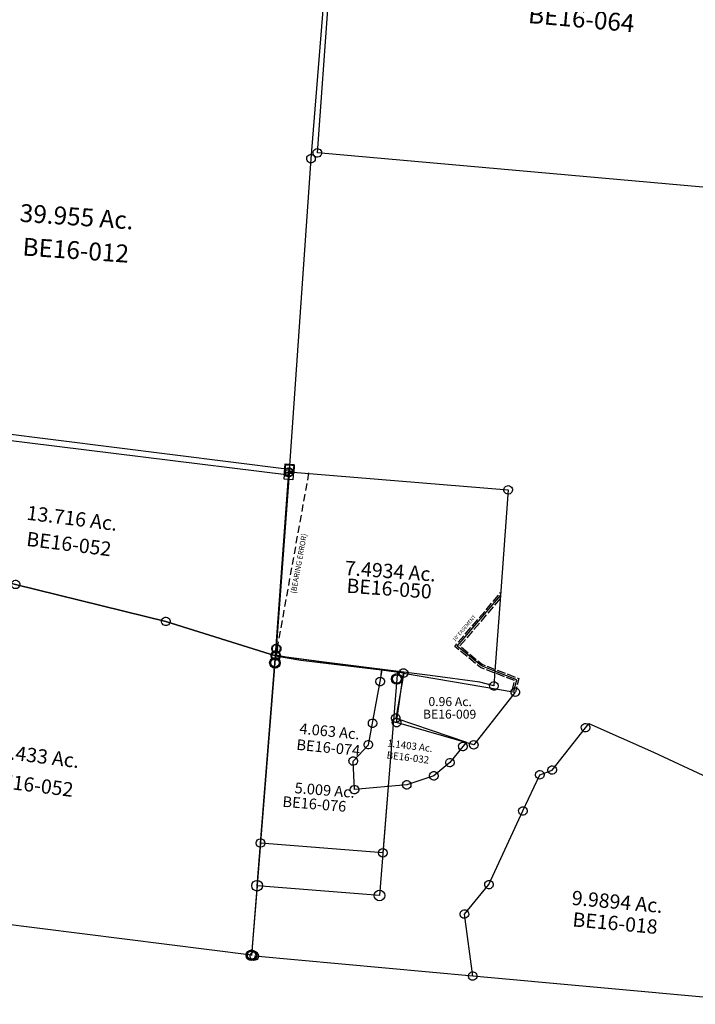
# Model space of a CAD drawing. Units: feet. Extents: x 1930560 to 1966308, y 493841 to 536828.
# Drawn here: x 1944017 to 1945907, y 515992 to 518748 of the extents above; entities that cross this region are included whole.
import ezdxf
from ezdxf.enums import TextEntityAlignment as Align

# ---------------------------------------------------------------- set-up
doc = ezdxf.new("R2010")
doc.units = ezdxf.units.FT
doc.header["$MEASUREMENT"] = 0
doc.linetypes.add('ACAD_ISO02W100', pattern=[15, 12, -3])
doc.linetypes.add('DASHED', pattern=[0.75, 0.5, -0.25])
doc.layers.add('SEC NUMBER', color=3, linetype='CONTINUOUS', plot=False)
doc.layers.add('SURVEY', color=2, linetype='CONTINUOUS')
doc.styles.get("Standard").update_dxf_attribs({"font": 'romans.shx', "height": 40})

# ---------------------------------------------------------------- blocks, each defined once
blk = doc.blocks.new('BENTONBEA$C33E547F4')
at = {"layer": 'SURVEY', "color": 2}
for p, q in [((-12, 0), (-11.5, 3.1)), ((-11.5, 3.1), (-10.3, 6)), ((-10.3, 6), (-8.4, 8.4)), ((-8.4, 8.4), (-6, 10.3)), ((-6, 10.3), (-3.1, 11.5)), ((-3.1, 11.5), (0, 12)), ((0, 12), (3.1, 11.5)), ((19.9, -491.4), (0, 0)), ((3.1, 11.5), (6, 10.3)), ((6, 10.3), (8.4, 8.4)), ((8.4, 8.4), (10.3, 6)), ((10.3, 6), (11.5, 3.1)), ((11.5, 3.1), (12, 0)), ((1328.8, 12), (1352.8, 12)), ((1328.8, -12), (1328.8, 12)), ((1332.9, -1.6), (1335.3, 0.4)), ((1335.3, 0.4), (1338.2, 1.6)), ((1338.2, 1.6), (1341.3, 2)), ((1341.3, 2), (1344.5, 1.6)), ((1344.5, 1.6), (1347.3, 0.4)), ((1347.3, 0.4), (1349.7, -1.6)), ((1352.8, 12), (1352.8, -12)), ((-11.5, -3.1), (-12, 0)), ((-10.3, -6), (-11.5, -3.1)), ((-8.4, -8.4), (-10.3, -6)), ((-6, -10.3), (-8.4, -8.4)), ((-3.1, -11.5), (-6, -10.3)), ((0, -12), (-3.1, -11.5)), ((0, 0), (1340.8, 0)), ((3.1, -11.5), (0, -12)), ((6, -10.3), (3.1, -11.5)), ((8.4, -8.4), (6, -10.3)), ((10.3, -6), (8.4, -8.4)), ((11.5, -3.1), (10.3, -6)), ((12, 0), (11.5, -3.1)), ((1352.8, -12), (1328.8, -12)), ((1329.3, -10), (1329.8, -6.8)), ((1329.8, -13.1), (1329.3, -10)), ((1329.8, -6.8), (1331, -4)), ((1331, -16), (1329.8, -13.1)), ((1331, -4), (1332.9, -1.6)), ((1332.9, -18.4), (1331, -16)), ((1335.3, -20.3), (1332.9, -18.4)), ((1338.2, -21.5), (1335.3, -20.3)), ((1341.3, -22), (1338.2, -21.5)), ((1340.8, 0), (1341.3, -10)), ((1341.3, -10), (1367.2, -503.2)), ((1344.5, -21.5), (1341.3, -22)), ((1347.3, -20.3), (1344.5, -21.5)), ((1349.7, -18.4), (1347.3, -20.3)), ((1349.7, -1.6), (1351.7, -4)), ((1351.7, -16), (1349.7, -18.4)), ((1351.7, -4), (1352.9, -6.8)), ((1352.9, -13.1), (1351.7, -16)), ((1352.9, -6.8), (1353.3, -10)), ((1353.3, -10), (1352.9, -13.1)), ((335.8, -387.6), (336.3, -384.5)), ((336.3, -384.5), (337.5, -381.6)), ((337.5, -381.6), (339.4, -379.2)), ((339.4, -379.2), (341.8, -377.3)), ((341.8, -377.3), (344.7, -376.1)), ((344.7, -376.1), (347.8, -375.6)), ((347.8, -375.6), (351, -376.1)), ((351, -376.1), (353.8, -377.3)), ((353.8, -377.3), (356.2, -379.2)), ((356.2, -379.2), (358.2, -381.6)), ((358.2, -381.6), (359.4, -384.5)), ((359.4, -384.5), (359.8, -387.6)), ((94.4, -465.1), (256.5, -400)), ((256.5, -400), (94.4, -465.1)), ((244.5, -400), (245, -396.8)), ((245, -403.1), (244.5, -400)), ((245, -396.8), (246.2, -394)), ((246.2, -406), (245, -403.1)), ((246.2, -394), (248.1, -391.6)), ((248.1, -408.4), (246.2, -406)), ((248.1, -391.6), (250.5, -389.6)), ((250.5, -410.3), (248.1, -408.4)), ((250.5, -389.6), (253.4, -388.4)), ((253.4, -411.5), (250.5, -410.3)), ((253.4, -388.4), (256.5, -388)), ((256.5, -412), (253.4, -411.5)), ((256.5, -400), (347.8, -387.6)), ((347.8, -387.6), (256.5, -400)), ((256.5, -388), (259.6, -388.4)), ((259.6, -411.5), (256.5, -412)), ((259.6, -388.4), (262.5, -389.6)), ((262.5, -410.3), (259.6, -411.5)), ((262.5, -389.6), (264.9, -391.6)), ((264.9, -408.4), (262.5, -410.3)), ((264.9, -391.6), (266.8, -394)), ((266.8, -406), (264.9, -408.4)), ((266.8, -394), (268, -396.8)), ((268, -403.1), (266.8, -406)), ((268, -396.8), (268.5, -400)), ((268.5, -400), (268, -403.1)), ((336.3, -390.8), (335.8, -387.6)), ((337.5, -393.6), (336.3, -390.8)), ((339.4, -396), (337.5, -393.6)), ((341.8, -398), (339.4, -396)), ((344.7, -399.2), (341.8, -398)), ((347.8, -399.6), (344.7, -399.2)), ((347.8, -387.6), (621.8, -415.9)), ((621.8, -415.9), (347.8, -387.6)), ((351, -399.2), (347.8, -399.6)), ((353.8, -398), (351, -399.2)), ((356.2, -396), (353.8, -398)), ((358.2, -393.6), (356.2, -396)), ((359.4, -390.8), (358.2, -393.6)), ((359.8, -387.6), (359.4, -390.8)), ((609.8, -415.9), (610.3, -412.8)), ((610.3, -412.8), (611.5, -409.9)), ((611.5, -409.9), (613.4, -407.5)), ((613.4, -407.5), (615.8, -405.6)), ((615.8, -405.6), (618.7, -404.4)), ((618.7, -404.4), (621.8, -403.9)), ((621.8, -403.9), (624.9, -404.4)), ((624.9, -404.4), (627.8, -405.6)), ((627.8, -405.6), (630.2, -407.5)), ((630.2, -407.5), (632.1, -409.9)), ((632.1, -409.9), (633.3, -412.8)), ((633.3, -412.8), (633.8, -415.9)), ((610.3, -419.1), (609.8, -415.9)), ((611.5, -421.9), (610.3, -419.1)), ((613.4, -424.3), (611.5, -421.9)), ((615.8, -426.3), (613.4, -424.3)), ((618.7, -427.5), (615.8, -426.3)), ((621.8, -427.9), (618.7, -427.5)), ((621.8, -415.9), (1051.6, -466.2)), ((1051.6, -466.2), (621.8, -415.9)), ((624.9, -427.5), (621.8, -427.9)), ((627.8, -426.3), (624.9, -427.5)), ((630.2, -424.3), (627.8, -426.3)), ((632.1, -421.9), (630.2, -424.3)), ((633.3, -419.1), (632.1, -421.9)), ((633.8, -415.9), (633.3, -419.1)), ((39.3, -516.7), (94.4, -465.1)), ((94.4, -465.1), (39.3, -516.7)), ((82.4, -465.1), (82.9, -462)), ((82.9, -468.3), (82.4, -465.1)), ((82.9, -462), (84.1, -459.1)), ((84.1, -471.1), (82.9, -468.3)), ((84.1, -459.1), (86, -456.7)), ((86, -456.7), (88.4, -454.8)), ((88.4, -454.8), (91.3, -453.6)), ((91.3, -453.6), (94.4, -453.1)), ((94.4, -453.1), (97.5, -453.6)), ((97.5, -453.6), (100.4, -454.8)), ((100.4, -454.8), (102.8, -456.7)), ((102.8, -456.7), (104.7, -459.1)), ((104.7, -459.1), (105.9, -462)), ((105.9, -468.3), (104.7, -471.1)), ((105.9, -462), (106.4, -465.1)), ((106.4, -465.1), (105.9, -468.3)), ((1039.6, -466.2), (1040.1, -463.1)), ((1040.1, -469.3), (1039.6, -466.2)), ((1040.1, -463.1), (1041.3, -460.2)), ((1041.3, -460.2), (1043.2, -457.8)), ((1043.2, -457.8), (1045.6, -455.9)), ((1045.6, -455.9), (1048.5, -454.7)), ((1048.5, -454.7), (1051.6, -454.2)), ((1051.6, -454.2), (1054.8, -454.7)), ((1051.6, -466.2), (1368.3, -523.2)), ((1368.3, -523.2), (1051.6, -466.2)), ((1054.8, -454.7), (1057.6, -455.9)), ((1057.6, -455.9), (1060, -457.8)), ((1060, -457.8), (1062, -460.2)), ((1062, -460.2), (1063.2, -463.1)), ((1063.2, -463.1), (1063.6, -466.2)), ((1063.6, -466.2), (1063.2, -469.3)), ((7.9, -491.4), (8.4, -488.3)), ((8.4, -494.6), (7.9, -491.4)), ((8.4, -488.3), (9.6, -485.4)), ((9.6, -497.4), (8.4, -494.6)), ((9.6, -485.4), (11.5, -483)), ((11.5, -483), (13.9, -481.1)), ((13.9, -481.1), (16.8, -479.9)), ((16.8, -479.9), (19.9, -479.4)), ((19.9, -479.4), (23, -479.9)), ((22.4, -551.4), (19.9, -491.4)), ((23, -479.9), (25.9, -481.1)), ((25.9, -481.1), (28.3, -483)), ((28.3, -483), (30.2, -485.4)), ((30.2, -485.4), (31.4, -488.3)), ((31.4, -494.6), (30.2, -497.4)), ((31.4, -488.3), (31.9, -491.4)), ((31.9, -491.4), (31.4, -494.6)), ((86, -473.5), (84.1, -471.1)), ((88.4, -475.5), (86, -473.5)), ((91.3, -476.7), (88.4, -475.5)), ((94.4, -477.1), (91.3, -476.7)), ((97.5, -476.7), (94.4, -477.1)), ((100.4, -475.5), (97.5, -476.7)), ((102.8, -473.5), (100.4, -475.5)), ((104.7, -471.1), (102.8, -473.5)), ((1041.3, -472.2), (1040.1, -469.3)), ((1043.2, -474.6), (1041.3, -472.2)), ((1045.6, -476.5), (1043.2, -474.6)), ((1048.5, -477.7), (1045.6, -476.5)), ((1051.6, -478.2), (1048.5, -477.7)), ((1054.8, -477.7), (1051.6, -478.2)), ((1057.6, -476.5), (1054.8, -477.7)), ((1060, -474.6), (1057.6, -476.5)), ((1062, -472.2), (1060, -474.6)), ((1063.2, -469.3), (1062, -472.2)), ((1356.9, -497.2), (1358.8, -494.8)), ((1358.8, -494.8), (1361.2, -492.9)), ((1361.2, -492.9), (1364.1, -491.7)), ((1364.1, -491.7), (1367.2, -491.2)), ((1367.2, -491.2), (1370.3, -491.7)), ((1370.3, -491.7), (1373.2, -492.9)), ((1373.2, -492.9), (1375.6, -494.8)), ((1375.6, -494.8), (1377.5, -497.2)), ((11.5, -499.8), (9.6, -497.4)), ((13.9, -501.8), (11.5, -499.8)), ((16.8, -503), (13.9, -501.8)), ((19.9, -503.4), (16.8, -503)), ((23, -503), (19.9, -503.4)), ((22.4, -551.4), (39.3, -516.7)), ((39.3, -516.7), (22.4, -551.4)), ((25.9, -501.8), (23, -503)), ((28.3, -499.8), (25.9, -501.8)), ((27.3, -516.7), (27.8, -513.6)), ((27.8, -519.8), (27.3, -516.7)), ((27.8, -513.6), (29, -510.7)), ((29, -522.7), (27.8, -519.8)), ((30.2, -497.4), (28.3, -499.8)), ((29, -510.7), (30.9, -508.3)), ((30.9, -525.1), (29, -522.7)), ((30.9, -508.3), (33.3, -506.4)), ((33.3, -506.4), (36.2, -505.2)), ((36.2, -505.2), (39.3, -504.7)), ((39.3, -504.7), (42.4, -505.2)), ((42.4, -505.2), (45.3, -506.4)), ((45.3, -506.4), (47.7, -508.3)), ((47.7, -508.3), (49.6, -510.7)), ((49.6, -522.7), (47.7, -525.1)), ((49.6, -510.7), (50.8, -513.6)), ((50.8, -519.8), (49.6, -522.7)), ((50.8, -513.6), (51.3, -516.7)), ((51.3, -516.7), (50.8, -519.8)), ((1355.2, -503.2), (1355.7, -500.1)), ((1355.7, -506.4), (1355.2, -503.2)), ((1355.7, -500.1), (1356.9, -497.2)), ((1356.9, -509.2), (1355.7, -506.4)), ((1356.3, -523.2), (1356.8, -520.1)), ((1356.8, -526.3), (1356.3, -523.2)), ((1356.8, -520.1), (1358, -517.2)), ((1358.8, -511.6), (1356.9, -509.2)), ((1358, -517.2), (1359.9, -514.8)), ((1361.2, -513.6), (1358.8, -511.6)), ((1359.9, -514.8), (1362.3, -512.9)), ((1364.1, -514.8), (1361.2, -513.6)), ((1362.3, -512.9), (1365.2, -511.7)), ((1367.2, -515.2), (1364.1, -514.8)), ((1365.2, -511.7), (1368.3, -511.2)), ((1367.2, -503.2), (1368.3, -523.2)), ((1370.3, -514.8), (1367.2, -515.2)), ((1368.3, -511.2), (1371.4, -511.7)), ((1368.3, -523.2), (1369.2, -543.2)), ((1373.2, -513.6), (1370.3, -514.8)), ((1371.4, -511.7), (1374.3, -512.9)), ((1375.6, -511.6), (1373.2, -513.6)), ((1374.3, -512.9), (1376.7, -514.8)), ((1377.5, -509.2), (1375.6, -511.6)), ((1376.7, -514.8), (1378.6, -517.2)), ((1377.5, -497.2), (1378.7, -500.1)), ((1378.7, -506.4), (1377.5, -509.2)), ((1378.6, -517.2), (1379.8, -520.1)), ((1378.7, -500.1), (1379.2, -503.2)), ((1379.2, -503.2), (1378.7, -506.4)), ((1379.8, -520.1), (1380.3, -523.2)), ((1380.3, -523.2), (1379.8, -526.3)), ((10.4, -551.4), (10.8, -548.3)), ((10.8, -548.3), (12, -545.4)), ((12, -545.4), (14, -543)), ((14, -543), (16.4, -541.1)), ((16.4, -541.1), (19.2, -539.9)), ((19.2, -539.9), (22.4, -539.4)), ((22.4, -539.4), (25.5, -539.9)), ((25.5, -539.9), (28.4, -541.1)), ((28.4, -541.1), (30.8, -543)), ((30.8, -543), (32.7, -545.4)), ((33.3, -527), (30.9, -525.1)), ((32.7, -545.4), (33.9, -548.3)), ((36.2, -528.2), (33.3, -527)), ((33.9, -548.3), (34.4, -551.4)), ((39.3, -528.7), (36.2, -528.2)), ((42.4, -528.2), (39.3, -528.7)), ((45.3, -527), (42.4, -528.2)), ((47.7, -525.1), (45.3, -527)), ((1358, -529.2), (1356.8, -526.3)), ((1357.2, -543.2), (1357.7, -540.1)), ((1357.7, -546.3), (1357.2, -543.2)), ((1357.7, -540.1), (1358.9, -537.2)), ((1358.9, -549.2), (1357.7, -546.3)), ((1359.9, -531.6), (1358, -529.2)), ((1358.9, -537.2), (1360.8, -534.8)), ((1360.8, -551.6), (1358.9, -549.2)), ((1362.3, -533.5), (1359.9, -531.6)), ((1360.8, -534.8), (1363.2, -532.9)), ((1365.2, -534.7), (1362.3, -533.5)), ((1363.2, -532.9), (1366.1, -531.7)), ((1368.3, -535.2), (1365.2, -534.7)), ((1366.1, -531.7), (1369.2, -531.2)), ((1371.4, -534.7), (1368.3, -535.2)), ((1369.2, -531.2), (1372.3, -531.7)), ((1369.2, -543.2), (1406.4, -1362.9)), ((1374.3, -533.5), (1371.4, -534.7)), ((1372.3, -531.7), (1375.2, -532.9)), ((1376.7, -531.6), (1374.3, -533.5)), ((1375.2, -532.9), (1377.6, -534.8)), ((1378.6, -529.2), (1376.7, -531.6)), ((1377.6, -534.8), (1379.5, -537.2)), ((1379.5, -549.2), (1377.6, -551.6)), ((1379.8, -526.3), (1378.6, -529.2)), ((1379.5, -537.2), (1380.7, -540.1)), ((1380.7, -546.3), (1379.5, -549.2)), ((1380.7, -540.1), (1381.2, -543.2)), ((1381.2, -543.2), (1380.7, -546.3)), ((10.8, -554.5), (10.4, -551.4)), ((12, -557.4), (10.8, -554.5)), ((14, -559.8), (12, -557.4)), ((16.4, -561.7), (14, -559.8)), ((19.2, -562.9), (16.4, -561.7)), ((22.4, -563.4), (19.2, -562.9)), ((26.8, -659.7), (22.4, -551.4)), ((25.5, -562.9), (22.4, -563.4)), ((28.4, -561.7), (25.5, -562.9)), ((30.8, -559.8), (28.4, -561.7)), ((32.7, -557.4), (30.8, -559.8)), ((33.9, -554.5), (32.7, -557.4)), ((34.4, -551.4), (33.9, -554.5)), ((1363.2, -553.5), (1360.8, -551.6)), ((1366.1, -554.7), (1363.2, -553.5)), ((1369.2, -555.2), (1366.1, -554.7)), ((1372.3, -554.7), (1369.2, -555.2)), ((1375.2, -553.5), (1372.3, -554.7)), ((1377.6, -551.6), (1375.2, -553.5)), ((14.8, -659.7), (15.3, -656.6)), ((15.3, -662.8), (14.8, -659.7)), ((15.3, -656.6), (16.5, -653.7)), ((16.5, -653.7), (18.4, -651.3)), ((18.4, -651.3), (20.8, -649.4)), ((20.8, -649.4), (23.7, -648.2)), ((23.7, -648.2), (26.8, -647.7)), ((26.8, -647.7), (29.9, -648.2)), ((33.1, -816.6), (26.8, -659.7)), ((29.9, -648.2), (32.8, -649.4)), ((32.8, -649.4), (35.2, -651.3)), ((35.2, -651.3), (37.1, -653.7)), ((37.1, -653.7), (38.3, -656.6)), ((38.3, -656.6), (38.8, -659.7)), ((38.8, -659.7), (38.3, -662.8)), ((16.5, -665.7), (15.3, -662.8)), ((18.4, -668.1), (16.5, -665.7)), ((20.8, -670), (18.4, -668.1)), ((23.7, -671.2), (20.8, -670)), ((26.8, -671.7), (23.7, -671.2)), ((29.9, -671.2), (26.8, -671.7)), ((32.8, -670), (29.9, -671.2)), ((35.2, -668.1), (32.8, -670)), ((37.1, -665.7), (35.2, -668.1)), ((38.3, -662.8), (37.1, -665.7)), ((21.1, -816.6), (21.6, -813.5)), ((21.6, -819.7), (21.1, -816.6)), ((21.6, -813.5), (22.8, -810.6)), ((22.8, -822.6), (21.6, -819.7)), ((22.8, -810.6), (24.7, -808.2)), ((24.7, -825), (22.8, -822.6)), ((24.7, -808.2), (27.1, -806.3)), ((27.1, -826.9), (24.7, -825)), ((27.1, -806.3), (30, -805.1)), ((30, -805.1), (33.1, -804.6)), ((33.1, -804.6), (36.3, -805.1)), ((55.3, -1362.9), (33.1, -816.6)), ((36.3, -805.1), (39.1, -806.3)), ((39.1, -806.3), (41.5, -808.2)), ((41.5, -825), (39.1, -826.9)), ((41.5, -808.2), (43.5, -810.6)), ((43.5, -822.6), (41.5, -825)), ((43.5, -810.6), (44.7, -813.5)), ((44.7, -819.7), (43.5, -822.6)), ((44.7, -813.5), (45.1, -816.6)), ((45.1, -816.6), (44.7, -819.7)), ((30, -828.1), (27.1, -826.9)), ((33.1, -828.6), (30, -828.1)), ((36.3, -828.1), (33.1, -828.6)), ((39.1, -826.9), (36.3, -828.1)), ((43.3, -1362.9), (43.8, -1359.8)), ((43.8, -1366), (43.3, -1362.9)), ((43.8, -1359.8), (45, -1356.9)), ((45, -1368.9), (43.8, -1366)), ((45, -1356.9), (46.9, -1354.5)), ((46.9, -1371.3), (45, -1368.9)), ((46.9, -1354.5), (49.3, -1352.6)), ((49.3, -1373.2), (46.9, -1371.3)), ((49.3, -1352.6), (52.2, -1351.4)), ((52.2, -1374.4), (49.3, -1373.2)), ((52.2, -1351.4), (55.3, -1350.9)), ((55.3, -1374.9), (52.2, -1374.4)), ((55.3, -1350.9), (58.4, -1351.4)), ((658.5, -1362.9), (55.3, -1362.9)), ((58.4, -1374.4), (55.3, -1374.9)), ((58.4, -1351.4), (61.3, -1352.6)), ((61.3, -1373.2), (58.4, -1374.4)), ((61.3, -1352.6), (63.7, -1354.5)), ((63.7, -1371.3), (61.3, -1373.2)), ((63.7, -1354.5), (65.6, -1356.9)), ((65.6, -1368.9), (63.7, -1371.3)), ((65.6, -1356.9), (66.8, -1359.8)), ((66.8, -1366), (65.6, -1368.9)), ((66.8, -1359.8), (67.3, -1362.9)), ((67.3, -1362.9), (66.8, -1366)), ((646.5, -1362.9), (647, -1359.8)), ((647, -1366), (646.5, -1362.9)), ((647, -1359.8), (648.2, -1356.9)), ((648.2, -1368.9), (647, -1366)), ((648.2, -1356.9), (650.1, -1354.5)), ((650.1, -1371.3), (648.2, -1368.9)), ((650.1, -1354.5), (652.5, -1352.6)), ((652.5, -1373.2), (650.1, -1371.3)), ((652.5, -1352.6), (655.4, -1351.4)), ((655.4, -1374.4), (652.5, -1373.2)), ((655.4, -1351.4), (658.5, -1350.9)), ((658.5, -1374.9), (655.4, -1374.4)), ((658.5, -1350.9), (661.6, -1351.4)), ((1406.4, -1362.9), (658.5, -1362.9)), ((661.6, -1374.4), (658.5, -1374.9)), ((661.6, -1351.4), (664.5, -1352.6)), ((664.5, -1373.2), (661.6, -1374.4)), ((664.5, -1352.6), (666.9, -1354.5)), ((666.9, -1371.3), (664.5, -1373.2)), ((666.9, -1354.5), (668.8, -1356.9)), ((668.8, -1368.9), (666.9, -1371.3)), ((668.8, -1356.9), (670, -1359.8)), ((670, -1366), (668.8, -1368.9)), ((670, -1359.8), (670.5, -1362.9)), ((670.5, -1362.9), (670, -1366)), ((1394.4, -1362.9), (1394.8, -1359.8)), ((1394.8, -1366), (1394.4, -1362.9)), ((1394.8, -1359.8), (1396, -1356.9)), ((1396, -1368.9), (1394.8, -1366)), ((1396, -1356.9), (1398, -1354.5)), ((1398, -1371.3), (1396, -1368.9)), ((1398, -1354.5), (1400.4, -1352.6)), ((1400.4, -1373.2), (1398, -1371.3)), ((1400.4, -1352.6), (1403.2, -1351.4)), ((1403.2, -1374.4), (1400.4, -1373.2)), ((1403.2, -1351.4), (1406.4, -1350.9)), ((1406.4, -1374.9), (1403.2, -1374.4)), ((1406.4, -1350.9), (1409.5, -1351.4)), ((1409.5, -1374.4), (1406.4, -1374.9)), ((1409.5, -1351.4), (1412.4, -1352.6)), ((1412.4, -1373.2), (1409.5, -1374.4)), ((1412.4, -1352.6), (1414.8, -1354.5)), ((1414.8, -1371.3), (1412.4, -1373.2)), ((1414.8, -1354.5), (1416.7, -1356.9)), ((1416.7, -1368.9), (1414.8, -1371.3)), ((1416.7, -1356.9), (1417.9, -1359.8)), ((1417.9, -1366), (1416.7, -1368.9)), ((1417.9, -1359.8), (1418.4, -1362.9)), ((1418.4, -1362.9), (1417.9, -1366))]:
    blk.add_line(p, q, dxfattribs=at)
for s, p in [('13.716 Ac.', (755.7, -232.3)), ('28.433 Ac.', (732.7, -904.4))]:
    blk.add_text(s, height=40, dxfattribs=at).set_placement(p, align=Align.CENTER)
at = {"layer": 'SURVEY', "color": 2, "char_height": 40, "width": 190.711, "attachment_point": 5}
for insert in [(755.7, -285), (734.5, -966.6)]:
    blk.add_mtext('{\\C1;BE16-052}', dxfattribs=dict(at, insert=insert))
blk = doc.blocks.new('BENTONBEA$C791E0331')
at = {"layer": 'SURVEY', "color": 2, "linetype": 'Continuous'}
for p, q in [((874.5, 743.8), (877.6, 744.2)), ((877.6, 744.2), (880.7, 743.8)), ((865.6, 732.2), (866.1, 735.4)), ((866.1, 729.1), (865.6, 732.2)), ((866.1, 735.4), (867.3, 738.2)), ((867.3, 726.2), (866.1, 729.1)), ((867.3, 738.2), (869.2, 740.6)), ((869.2, 723.8), (867.3, 726.2)), ((869.2, 740.6), (871.6, 742.6)), ((871.6, 721.9), (869.2, 723.8)), ((871.6, 742.6), (874.5, 743.8)), ((874.5, 720.7), (871.6, 721.9)), ((877.6, 720.2), (874.5, 720.7)), ((880.7, 720.7), (877.6, 720.2)), ((880.7, 743.8), (883.6, 742.6)), ((883.6, 721.9), (880.7, 720.7)), ((883.6, 742.6), (886, 740.6)), ((886, 723.8), (883.6, 721.9)), ((886, 740.6), (887.9, 738.2)), ((887.9, 726.2), (886, 723.8)), ((887.9, 738.2), (889.1, 735.4)), ((889.1, 729.1), (887.9, 726.2)), ((889.1, 735.4), (889.6, 732.2)), ((889.6, 732.2), (889.1, 729.1)), ((783.4, 605.7), (783.8, 608.8)), ((783.8, 608.8), (785, 611.7)), ((785, 611.7), (787, 614.1)), ((787, 614.1), (789.4, 616)), ((789.4, 616), (792.2, 617.2)), ((792.2, 617.2), (795.4, 617.7)), ((795.4, 617.7), (798.5, 617.2)), ((798.5, 617.2), (801.4, 616)), ((801.4, 616), (803.8, 614.1)), ((803.8, 614.1), (805.7, 611.7)), ((805.7, 611.7), (806.9, 608.8)), ((806.9, 608.8), (807.4, 605.7)), ((750.1, 589.3), (750.6, 592.4)), ((750.6, 586.2), (750.1, 589.3)), ((750.6, 592.4), (751.8, 595.3)), ((751.8, 583.3), (750.6, 586.2)), ((751.8, 595.3), (753.7, 597.7)), ((753.7, 580.9), (751.8, 583.3)), ((753.7, 597.7), (756.1, 599.6)), ((756.1, 579), (753.7, 580.9)), ((756.1, 599.6), (759, 600.8)), ((759, 577.8), (756.1, 579)), ((759, 600.8), (762.1, 601.3)), ((762.1, 601.3), (765.3, 600.8)), ((765.3, 600.8), (768.1, 599.6)), ((768.1, 579), (765.3, 577.8)), ((768.1, 599.6), (770.5, 597.7)), ((770.5, 580.9), (768.1, 579)), ((770.5, 597.7), (772.5, 595.3)), ((772.5, 583.3), (770.5, 580.9)), ((772.5, 595.3), (773.7, 592.4)), ((773.7, 586.2), (772.5, 583.3)), ((773.7, 592.4), (774.1, 589.3)), ((774.1, 589.3), (773.7, 586.2)), ((783.8, 602.6), (783.4, 605.7)), ((785, 599.7), (783.8, 602.6)), ((787, 597.3), (785, 599.7)), ((789.4, 595.4), (787, 597.3)), ((792.2, 594.2), (789.4, 595.4)), ((795.4, 593.7), (792.2, 594.2)), ((798.5, 594.2), (795.4, 593.7)), ((801.4, 595.4), (798.5, 594.2)), ((803.8, 597.3), (801.4, 595.4)), ((805.7, 599.7), (803.8, 597.3)), ((806.9, 602.6), (805.7, 599.7)), ((807.4, 605.7), (806.9, 602.6)), ((762.1, 577.3), (759, 577.8)), ((765.3, 577.8), (762.1, 577.3)), ((1319, 559.8), (1319.5, 562.9)), ((1319.5, 556.6), (1319, 559.8)), ((1319.5, 562.9), (1320.7, 565.8)), ((1320.7, 553.8), (1319.5, 556.6)), ((1320.7, 565.8), (1322.6, 568.2)), ((1322.6, 551.4), (1320.7, 553.8)), ((1322.6, 568.2), (1325, 570.1)), ((1325, 549.4), (1322.6, 551.4)), ((1325, 570.1), (1327.9, 571.3)), ((1327.9, 571.3), (1331, 571.8)), ((1331, 571.8), (1334.2, 571.3)), ((1334.2, 571.3), (1337, 570.1)), ((1337, 570.1), (1339.4, 568.2)), ((1339.4, 551.4), (1337, 549.4)), ((1339.4, 568.2), (1341.4, 565.8)), ((1341.4, 553.8), (1339.4, 551.4)), ((1341.4, 565.8), (1342.6, 562.9)), ((1342.6, 556.6), (1341.4, 553.8)), ((1342.6, 562.9), (1343, 559.8)), ((1343, 559.8), (1342.6, 556.6)), ((1327.9, 548.2), (1325, 549.4)), ((1331, 547.8), (1327.9, 548.2)), ((1334.2, 548.2), (1331, 547.8)), ((1337, 549.4), (1334.2, 548.2)), ((712.2, 484.1), (712.7, 487.2)), ((712.7, 481), (712.2, 484.1)), ((712.7, 487.2), (713.9, 490.1)), ((713.9, 478.1), (712.7, 481)), ((713.9, 490.1), (715.8, 492.5)), ((715.8, 475.7), (713.9, 478.1)), ((715.8, 492.5), (718.2, 494.4)), ((718.2, 473.8), (715.8, 475.7)), ((718.2, 494.4), (721.1, 495.6)), ((721.1, 472.6), (718.2, 473.8)), ((721.1, 495.6), (724.2, 496.1)), ((724.2, 472.1), (721.1, 472.6)), ((724.2, 496.1), (727.3, 495.6)), ((727.3, 472.6), (724.2, 472.1)), ((727.3, 495.6), (730.2, 494.4)), ((730.2, 473.8), (727.3, 472.6)), ((730.2, 494.4), (732.6, 492.5)), ((732.6, 475.7), (730.2, 473.8)), ((732.6, 492.5), (734.5, 490.1)), ((734.5, 478.1), (732.6, 475.7)), ((734.5, 490.1), (735.7, 487.2)), ((735.7, 481), (734.5, 478.1)), ((735.7, 487.2), (736.2, 484.1)), ((736.2, 484.1), (735.7, 481)), ((636.8, 273.2), (638, 276)), ((638, 276), (639.9, 278.4)), ((639.9, 278.4), (642.3, 280.4)), ((642.3, 280.4), (645.2, 281.6)), ((645.2, 281.6), (648.3, 282)), ((648.3, 282), (651.4, 281.6)), ((651.4, 281.6), (654.3, 280.4)), ((654.3, 280.4), (656.7, 278.4)), ((656.7, 278.4), (658.6, 276)), ((658.6, 276), (659.8, 273.2)), ((636.3, 270), (636.8, 273.2)), ((636.8, 266.9), (636.3, 270)), ((638, 264), (636.8, 266.9)), ((639.9, 261.6), (638, 264)), ((642.3, 259.7), (639.9, 261.6)), ((645.2, 258.5), (642.3, 259.7)), ((648.3, 258), (645.2, 258.5)), ((651.4, 258.5), (648.3, 258)), ((654.3, 259.7), (651.4, 258.5)), ((656.7, 261.6), (654.3, 259.7)), ((658.6, 264), (656.7, 261.6)), ((659.8, 266.9), (658.6, 264)), ((659.8, 273.2), (660.3, 270)), ((660.3, 270), (659.8, 266.9)), ((581.5, 192.3), (584.4, 193.5)), ((584.4, 193.5), (587.5, 193.9)), ((587.5, 193.9), (590.6, 193.5)), ((590.6, 193.5), (593.5, 192.3)), ((575.5, 181.9), (576, 185.1)), ((576, 178.8), (575.5, 181.9)), ((576, 185.1), (577.2, 187.9)), ((577.2, 175.9), (576, 178.8)), ((577.2, 187.9), (579.1, 190.3)), ((579.1, 173.5), (577.2, 175.9)), ((579.1, 190.3), (581.5, 192.3)), ((581.5, 171.6), (579.1, 173.5)), ((584.4, 170.4), (581.5, 171.6)), ((587.5, 169.9), (584.4, 170.4)), ((590.6, 170.4), (587.5, 169.9)), ((593.5, 171.6), (590.6, 170.4)), ((593.5, 192.3), (595.9, 190.3)), ((595.9, 173.5), (593.5, 171.6)), ((595.9, 190.3), (597.8, 187.9)), ((597.8, 175.9), (595.9, 173.5)), ((597.8, 187.9), (599, 185.1)), ((599, 178.8), (597.8, 175.9)), ((599, 185.1), (599.5, 181.9)), ((599.5, 181.9), (599, 178.8)), ((0.8, 11.1), (1.3, 14.2)), ((1.3, 8), (0.8, 11.1)), ((1.3, 14.2), (2.5, 17.1)), ((2.5, 5.1), (1.3, 8)), ((2.5, 17.1), (4.4, 19.5)), ((4.4, 2.7), (2.5, 5.1)), ((4.4, 19.5), (6.8, 21.4)), ((6.8, 0.8), (4.4, 2.7)), ((6.8, 21.4), (9.7, 22.6)), ((9.7, -0.4), (6.8, 0.8)), ((9.7, 22.6), (12.8, 23.1)), ((12.8, 23.1), (15.9, 22.6)), ((15.9, 22.6), (18.8, 21.4)), ((18.8, 0.8), (15.9, -0.4)), ((18.8, 21.4), (21.2, 19.5)), ((21.2, 2.7), (18.8, 0.8)), ((21.2, 19.5), (23.1, 17.1)), ((23.1, 5.1), (21.2, 2.7)), ((23.1, 17.1), (24.3, 14.2)), ((24.3, 8), (23.1, 5.1)), ((24.3, 14.2), (24.8, 11.1)), ((24.8, 11.1), (24.3, 8)), ((614.4, 11.1), (614.8, 14.2)), ((614.8, 8), (614.4, 11.1)), ((614.8, 14.2), (616, 17.1)), ((616, 5.1), (614.8, 8)), ((616, 17.1), (618, 19.5)), ((618, 2.7), (616, 5.1)), ((618, 19.5), (620.4, 21.4)), ((620.4, 0.8), (618, 2.7)), ((620.4, 21.4), (623.2, 22.6)), ((623.2, -0.4), (620.4, 0.8)), ((623.2, 22.6), (626.4, 23.1)), ((626.4, 23.1), (629.5, 22.6)), ((629.5, 22.6), (632.4, 21.4)), ((632.4, 0.8), (629.5, -0.4)), ((632.4, 21.4), (634.8, 19.5)), ((634.8, 2.7), (632.4, 0.8)), ((634.8, 19.5), (636.7, 17.1)), ((636.7, 5.1), (634.8, 2.7)), ((636.7, 17.1), (637.9, 14.2)), ((637.9, 8), (636.7, 5.1)), ((637.9, 14.2), (638.4, 11.1)), ((638.4, 11.1), (637.9, 8)), ((1340.2, 11.1), (1340.7, 14.2)), ((1340.7, 8), (1340.2, 11.1)), ((1340.7, 14.2), (1341.9, 17.1)), ((1341.9, 5.1), (1340.7, 8)), ((1341.9, 17.1), (1343.8, 19.5)), ((1343.8, 2.7), (1341.9, 5.1)), ((1343.8, 19.5), (1346.2, 21.4)), ((1346.2, 0.8), (1343.8, 2.7)), ((1346.2, 21.4), (1349.1, 22.6)), ((1349.1, -0.4), (1346.2, 0.8)), ((1349.1, 22.6), (1352.2, 23.1)), ((1352.2, 23.1), (1355.3, 22.6)), ((1355.3, 22.6), (1358.2, 21.4)), ((1358.2, 0.8), (1355.3, -0.4)), ((1358.2, 21.4), (1360.6, 19.5)), ((1360.6, 2.7), (1358.2, 0.8)), ((1360.6, 19.5), (1362.5, 17.1)), ((1362.5, 5.1), (1360.6, 2.7)), ((1362.5, 17.1), (1363.7, 14.2)), ((1363.7, 8), (1362.5, 5.1)), ((1363.7, 14.2), (1364.2, 11.1)), ((1364.2, 11.1), (1363.7, 8)), ((12.8, -0.9), (9.7, -0.4)), ((15.9, -0.4), (12.8, -0.9)), ((626.4, -0.9), (623.2, -0.4)), ((629.5, -0.4), (626.4, -0.9)), ((1352.2, -0.9), (1349.1, -0.4)), ((1355.3, -0.4), (1352.2, -0.9))]:
    blk.add_line(p, q, dxfattribs=at)
at = {"layer": 'SURVEY', "color": 2}
for p, q in [((877.6, 732.2), (885.8, 744.9)), ((885.8, 744.9), (1073, 681.7)), ((795.4, 605.7), (877.6, 732.2)), ((1073, 681.7), (1330, 587.8)), ((724.2, 484.1), (762.1, 589.3)), ((762.1, 589.3), (795.4, 605.7)), ((1330, 587.8), (1331, 559.8)), ((1331, 559.8), (1352.2, 11.1)), ((648.3, 270), (724.2, 484.1)), ((587.5, 181.9), (648.3, 270)), ((626.4, 11.1), (587.5, 181.9)), ((626.4, 11.1), (12.8, 11.1)), ((1352.2, 11.1), (626.4, 11.1))]:
    blk.add_line(p, q, dxfattribs=at)
at = {"layer": 'SURVEY', "color": 2, "linetype": 'Continuous', "insert": (1010.2, 249.7), "char_height": 40, "width": 482.453, "attachment_point": 5}
blk.add_mtext('9.9894 Ac.', dxfattribs=at)
at = {"layer": 'SURVEY', "color": 2, "insert": (1009.7, 195), "char_height": 40, "width": 190.711, "attachment_point": 5}
blk.add_mtext('{\\C1;BE16-018}', dxfattribs=at)
blk = doc.blocks.new('BENTONBEA$C72852E8C')
at = {"layer": 'SURVEY', "color": 2}
for p, q in [((-12, 512), (-12.1, 536)), ((-12.1, 536), (11.9, 536)), ((-8.4, 522.4), (-6, 524.3)), ((-6, 524.3), (-3.1, 525.5)), ((-3.1, 525.5), (0, 526)), ((0, 526), (3.1, 525.5)), ((0, 514.1), (0, 524)), ((3.1, 525.5), (6, 524.3)), ((6, 524.3), (8.4, 522.4)), ((11.9, 536), (12, 512)), ((-12, 514), (-11.5, 517.1)), ((-11.5, 510.9), (-12, 514)), ((12, 512), (-12, 512)), ((-11.5, 517.1), (-10.3, 520)), ((-10.3, 508), (-11.5, 510.9)), ((-10.3, 520), (-8.4, 522.4)), ((-8.4, 505.6), (-10.3, 508)), ((-6, 503.7), (-8.4, 505.6)), ((-3.1, 502.5), (-6, 503.7)), ((0, 502), (-3.1, 502.5)), ((0, 514.1), (615.4, 508.6)), ((0, 0), (0, 514)), ((3.1, 502.5), (0, 502)), ((6, 503.7), (3.1, 502.5)), ((8.4, 505.6), (6, 503.7)), ((8.4, 522.4), (10.3, 520)), ((10.3, 508), (8.4, 505.6)), ((10.3, 520), (11.5, 517.1)), ((11.5, 510.9), (10.3, 508)), ((11.5, 517.1), (12, 514)), ((12, 514), (11.5, 510.9)), ((603.4, 508.6), (603.9, 511.7)), ((603.9, 505.5), (603.4, 508.6)), ((603.9, 511.7), (605.1, 514.6)), ((605.1, 502.6), (603.9, 505.5)), ((605.1, 514.6), (607, 517)), ((607, 500.2), (605.1, 502.6)), ((607, 517), (609.4, 518.9)), ((609.4, 498.3), (607, 500.2)), ((609.4, 518.9), (612.3, 520.1)), ((612.3, 497.1), (609.4, 498.3)), ((612.3, 520.1), (615.4, 520.6)), ((615.4, 496.6), (612.3, 497.1)), ((615.4, 520.6), (618.6, 520.1)), ((615.4, 508.6), (615.4, 211.8)), ((618.6, 497.1), (615.4, 496.6)), ((618.6, 520.1), (621.4, 518.9)), ((621.4, 498.3), (618.6, 497.1)), ((621.4, 518.9), (623.8, 517)), ((623.8, 500.2), (621.4, 498.3)), ((623.8, 517), (625.8, 514.6)), ((625.8, 502.6), (623.8, 500.2)), ((625.8, 514.6), (627, 511.7)), ((627, 505.5), (625.8, 502.6)), ((627, 511.7), (627.4, 508.6)), ((627.4, 508.6), (627, 505.5)), ((615.4, 211.8), (615.4, -0.4)), ((-12, 0), (-11.5, 3.1)), ((-11.5, -3.1), (-12, 0)), ((-11.5, 3.1), (-10.3, 6)), ((-10.3, 6), (-8.4, 8.4)), ((-8.4, 8.4), (-6, 10.3)), ((-6, 10.3), (-3.1, 11.5)), ((-3.1, 11.5), (0, 12)), ((0, 12), (3.1, 11.5)), ((40.1, -5.1), (0, 0)), ((3.1, 11.5), (6, 10.3)), ((6, 10.3), (8.4, 8.4)), ((8.4, 8.4), (10.3, 6)), ((10.3, 6), (11.5, 3.1)), ((11.5, 3.1), (12, 0)), ((12, 0), (11.5, -3.1)), ((-10.3, -6), (-11.5, -3.1)), ((-8.4, -8.4), (-10.3, -6)), ((-6, -10.3), (-8.4, -8.4)), ((-3.1, -11.5), (-6, -10.3)), ((0, -12), (-3.1, -11.5)), ((3.1, -11.5), (0, -12)), ((6, -10.3), (3.1, -11.5)), ((8.4, -8.4), (6, -10.3)), ((10.3, -6), (8.4, -8.4)), ((11.5, -3.1), (10.3, -6)), ((435.4, -25.4), (40.1, -5.1)), ((575.8, -34.1), (435.4, -25.4)), ((615.4, -0.4), (615.4, -41.7)), ((615.4, -41.7), (575.8, -34.1)), ((603.4, -41.7), (603.9, -38.6)), ((603.9, -44.8), (603.4, -41.7)), ((603.9, -38.6), (605.1, -35.7)), ((605.1, -47.7), (603.9, -44.8)), ((605.1, -35.7), (607, -33.3)), ((607, -50.1), (605.1, -47.7)), ((607, -33.3), (609.4, -31.4)), ((609.4, -52), (607, -50.1)), ((609.4, -31.4), (612.3, -30.2)), ((612.3, -53.2), (609.4, -52)), ((612.3, -30.2), (615.4, -29.7)), ((615.4, -53.7), (612.3, -53.2)), ((615.4, -29.7), (618.6, -30.2)), ((618.6, -53.2), (615.4, -53.7)), ((618.6, -30.2), (621.4, -31.4)), ((621.4, -52), (618.6, -53.2)), ((621.4, -31.4), (623.8, -33.3)), ((623.8, -50.1), (621.4, -52)), ((623.8, -33.3), (625.8, -35.7)), ((625.8, -47.7), (623.8, -50.1)), ((625.8, -35.7), (627, -38.6)), ((627, -44.8), (625.8, -47.7)), ((627, -38.6), (627.4, -41.7)), ((627.4, -41.7), (627, -44.8))]:
    blk.add_line(p, q, dxfattribs=at)
at = {"layer": 'SURVEY', "color": 3, "linetype": 'ACAD_ISO02W100', "ltscale": 2, "flags": 128}
for points in [[(667, -51.5), (672.5, -23), (614, -5.1), (574.6, 6.9), (498.1, 60.6), (615.4, 220.2)], [(615.4, 203.4), (512.2, 62.9), (579.1, 16), (616.9, 4.4), (684, -16.1), (676.8, -53.4)]]:
    blk.add_lwpolyline(points, dxfattribs=at)
at = {"layer": 'SURVEY', "color": 3}
blk.add_lwpolyline([(671.9, -52.5), (678.2, -19.6), (615.4, -0.4), (576.8, 11.5), (505.1, 61.7), (615.4, 211.8)], dxfattribs=at)
at = {"layer": 'SURVEY', "color": 2}
blk.add_text('7.4934 Ac.', height=40, dxfattribs=at).set_placement((303.3, 237.8), align=Align.CENTER)
at = {"layer": 'SURVEY', "color": 2, "insert": (303.4, 208.8), "char_height": 40, "width": 190.711, "attachment_point": 5}
blk.add_mtext('{\\C1;BE16-050}', dxfattribs=at)
at = {"layer": 'SURVEY', "color": 3, "insert": (521.9, 112.8), "char_height": 10, "width": 190.711, "attachment_point": 5, "rotation": 53.6809}
blk.add_mtext("10' EASEMENT", dxfattribs=at)
blk = doc.blocks.new('BENTONBEA$C48F45608')
at = {"layer": 'SURVEY', "color": 2}
for p, q in [((2716.9, 1197.6), (2712.8, 768.7)), ((2700.8, 768.7), (2701.2, 771.8)), ((2701.2, 771.8), (2702.4, 774.7)), ((2702.4, 774.7), (2704.4, 777.1)), ((2704.4, 777.1), (2706.8, 779)), ((2706.8, 779), (2709.6, 780.2)), ((2709.6, 780.2), (2712.8, 780.7)), ((2712.8, 780.7), (2715.9, 780.2)), ((2715.9, 780.2), (2718.8, 779)), ((2718.8, 779), (2721.2, 777.1)), ((2721.2, 777.1), (2723.1, 774.7)), ((2723.1, 774.7), (2724.3, 771.8)), ((2724.3, 771.8), (2724.8, 768.7)), ((2701.2, 765.6), (2700.8, 768.7)), ((2702.4, 762.7), (2701.2, 765.6)), ((2704.4, 760.3), (2702.4, 762.7)), ((2706.8, 758.4), (2704.4, 760.3)), ((2709.6, 757.2), (2706.8, 758.4)), ((2712.8, 756.7), (2709.6, 757.2)), ((2712.8, 768.7), (2712.3, -119.5)), ((2715.9, 757.2), (2712.8, 756.7)), ((2718.8, 758.4), (2715.9, 757.2)), ((2721.2, 760.3), (2718.8, 758.4)), ((2723.1, 762.7), (2721.2, 760.3)), ((2724.3, 765.6), (2723.1, 762.7)), ((2724.8, 768.7), (2724.3, 765.6)), ((2712.3, -119.5), (1373.3, -47.6)), ((2700.3, -131.5), (2700.3, -107.5)), ((2700.3, -107.5), (2724.3, -107.5)), ((2724.3, -107.5), (2724.3, -131.5)), ((2724.3, -131.5), (2700.3, -131.5))]:
    blk.add_line(p, q, dxfattribs=at)
at = {"layer": 'SURVEY', "color": 2, "char_height": 50, "attachment_point": 5}
for s, insert, width in [('39.955 Ac.', (2070.1, 555.1), 489.918), ('{\\C1;BE16-012}', (2074, 467.8), 190.711)]:
    blk.add_mtext(s, dxfattribs=dict(at, insert=insert, width=width))
blk = doc.blocks.new('BENTONBEA$C2A995E62')
at = {"layer": 'SURVEY', "color": 2}
for p, q in [((1201, -1062.3), (1263.5, -637.9)), ((1189, -1062.3), (1189.5, -1059.2)), ((1189.5, -1065.4), (1189, -1062.3)), ((1189.5, -1059.2), (1190.7, -1056.3)), ((1190.7, -1068.3), (1189.5, -1065.4)), ((1190.7, -1056.3), (1192.6, -1053.9)), ((1192.6, -1070.7), (1190.7, -1068.3)), ((1192.6, -1053.9), (1195, -1052)), ((1195, -1072.6), (1192.6, -1070.7)), ((1195, -1052), (1197.9, -1050.8)), ((1197.9, -1073.8), (1195, -1072.6)), ((1197.9, -1050.8), (1201, -1050.3)), ((1201, -1074.3), (1197.9, -1073.8)), ((1201, -1050.3), (1204.1, -1050.8)), ((2526.3, -1280.1), (1201, -1062.3)), ((1204.1, -1073.8), (1201, -1074.3)), ((1204.1, -1050.8), (1207, -1052)), ((1207, -1072.6), (1204.1, -1073.8)), ((1207, -1052), (1209.4, -1053.9)), ((1209.4, -1070.7), (1207, -1072.6)), ((1209.4, -1053.9), (1211.3, -1056.3)), ((1211.3, -1068.3), (1209.4, -1070.7)), ((1211.3, -1056.3), (1212.5, -1059.2)), ((1212.5, -1065.4), (1211.3, -1068.3)), ((1212.5, -1059.2), (1213, -1062.3)), ((1213, -1062.3), (1212.5, -1065.4))]:
    blk.add_line(p, q, dxfattribs=at)
at = {"layer": 'SURVEY', "color": 2, "insert": (1965.7, -742.8), "char_height": 50, "width": 190.711, "attachment_point": 5, "rotation": 350.6703}
blk.add_mtext('{\\C1;BE16-064}', dxfattribs=at)
blk = doc.blocks.new('A$C296C4538')
at = {"layer": 'SURVEY', "color": 2}
blk.add_line((371.6, 181.8), (17.1, 244.4), dxfattribs=at)
for points in [[(378.1, 191.8), (380.4, 189.8), (382.2, 187.3), (383.3, 184.4), (383.6, 181.3), (383, 178.2), (381.7, 175.3), (379.6, 173), (377.1, 171.2), (374.2, 170.1), (371.1, 169.8), (368, 170.4), (365.2, 171.7), (362.8, 173.8), (361, 176.3), (360, 179.2), (359.6, 182.3), (360.2, 185.4), (361.6, 188.2), (363.6, 190.6), (366.1, 192.4), (369, 193.4), (372.1, 193.8), (375.2, 193.2)], [(693.7, 115.3), (693, 112.2), (691.7, 109.4), (689.7, 107.1), (687.2, 105.3), (684.3, 104.2), (681.1, 103.8), (678, 104.5), (675.2, 105.8), (672.9, 107.8), (671.1, 110.3), (670, 113.2), (669.7, 116.4), (670.3, 119.5), (671.6, 122.3), (673.6, 124.6), (676.1, 126.4), (679.1, 127.5), (682.2, 127.8), (685.3, 127.2), (688.1, 125.9), (690.4, 123.9), (692.2, 121.4), (693.3, 118.4)], [(356.4, 37.4), (354.3, 35.1), (351.9, 33.3), (348.9, 32.2), (345.8, 31.9), (342.7, 32.5), (339.9, 33.8), (337.6, 35.9), (335.7, 38.4), (334.7, 41.3), (334.3, 44.4), (334.9, 47.5), (336.3, 50.3), (338.3, 52.7), (340.8, 54.5), (343.7, 55.5), (346.8, 55.9), (349.9, 55.3), (352.8, 53.9), (355.1, 51.9), (356.9, 49.4), (358, 46.5), (358.3, 43.4), (357.7, 40.3)], [(550.8, -35.1), (549, -32.6), (547.9, -29.7), (547.6, -26.6), (548.2, -23.5), (549.5, -20.7), (551.5, -18.3), (554, -16.5), (556.9, -15.5), (560.1, -15.1), (563.2, -15.7), (566, -17.1), (568.3, -19.1), (570.1, -21.6), (571.2, -24.5), (571.5, -27.6), (570.9, -30.7), (569.6, -33.5), (567.6, -35.9), (565.1, -37.7), (562.2, -38.7), (559, -39.1), (555.9, -38.5), (553.1, -37.1)]]:
    blk.add_lwpolyline(points, close=True, dxfattribs=at)
blk.add_lwpolyline([(371.6, 181.8), (681.7, 115.8), (559.5, -27.1), (346.3, 43.9), (371.6, 181.8)], dxfattribs=at)
blk.add_text('0.96 Ac.', height=25, rotation=357.4904, dxfattribs=at).set_placement((497.9, 84), align=Align.CENTER)
at = {"layer": 'SURVEY', "color": 2, "insert": (495.6, 61.5), "char_height": 25, "width": 190.711, "attachment_point": 5, "rotation": 357.4904}
blk.add_mtext('{\\C1;BE16-009}', dxfattribs=at)
blk = doc.blocks.new('A$C437A1707')
at = {"layer": 'SURVEY', "linetype": 'DASHED', "ltscale": 40}
blk.add_line((41.4, 389), (131.8, 884.8), dxfattribs=at)
at = {"layer": 'SURVEY', "ltscale": 10}
blk.add_line((41.4, 389), (37.8, 369.4), dxfattribs=at)
blk.add_lwpolyline([(334.7, 329), (37.8, 369.4), (39.3, 389.3), (77.3, 891.8)], dxfattribs=at)
for points in [[(89.5, 903.5), (89, 879.5), (65, 880.1), (65.5, 904.1)], [(42.7, 400.8), (45.6, 399.5), (47.9, 397.5), (49.8, 395.1), (50.9, 392.2), (51.3, 389), (50.8, 385.9), (49.5, 383.1), (47.6, 380.7), (45.1, 378.9), (42.2, 377.7), (39.1, 377.3), (36, 377.9), (33.1, 379.1), (30.8, 381.1), (28.9, 383.5), (27.8, 386.5), (27.4, 389.6), (27.9, 392.7), (29.2, 395.5), (31.1, 397.9), (33.6, 399.8), (36.5, 400.9), (39.6, 401.3)], [(41.2, 380.8), (44.1, 379.5), (46.4, 377.6), (48.3, 375.1), (49.4, 372.2), (49.8, 369.1), (49.3, 366), (48, 363.1), (46.1, 360.8), (43.6, 358.9), (40.7, 357.8), (37.6, 357.4), (34.5, 357.9), (31.6, 359.2), (29.3, 361.2), (27.4, 363.6), (26.3, 366.5), (25.8, 369.6), (26.4, 372.7), (27.7, 375.6), (29.6, 378), (32.1, 379.8), (35, 381), (38.1, 381.4)]]:
    blk.add_lwpolyline(points, close=True, dxfattribs=at)
at = {"layer": 'SURVEY', "color": 2}
blk.add_lwpolyline([(334.8, 328.9), (395.1, 321.1), (372.1, 193.9), (569.5, 126.1), (559.8, 114.1), (523.5, 69.1), (478.4, 32.2), (402.4, 7.3), (256.3, -5.9), (252.9, 74.1), (295.3, 119.9), (307.3, 179.8), (328.7, 296.5), (334.7, 329)], dxfattribs=at)
for points in [[(330.3, 284.7), (327.2, 284.6), (324.1, 285.5), (321.4, 287), (319.3, 289.2), (317.7, 291.9), (316.9, 294.9), (316.8, 298), (317.7, 301.1), (319.2, 303.8), (321.4, 305.9), (324.1, 307.5), (327.1, 308.3), (330.2, 308.4), (333.3, 307.5), (336, 306), (338.1, 303.8), (339.7, 301.1), (340.5, 298.1), (340.6, 295), (339.7, 291.9), (338.2, 289.2), (336, 287.1), (333.3, 285.5)], [(381.6, 186.6), (379.4, 184.5), (376.7, 182.9), (373.7, 182.1), (370.6, 182), (367.5, 182.8), (364.8, 184.4), (362.7, 186.6), (361.1, 189.2), (360.3, 192.2), (360.2, 195.4), (361.1, 198.4), (362.6, 201.1), (364.8, 203.3), (367.5, 204.9), (370.5, 205.7), (373.6, 205.8), (376.7, 204.9), (379.4, 203.3), (381.5, 201.1), (383.1, 198.5), (383.9, 195.5), (384, 192.3), (383.1, 189.3)], [(314.5, 170.4), (311.9, 168.8), (308.9, 168), (305.7, 167.9), (302.7, 168.8), (300, 170.3), (297.9, 172.5), (296.3, 175.1), (295.4, 178.2), (295.4, 181.3), (296.2, 184.3), (297.8, 187), (300, 189.2), (302.6, 190.8), (305.6, 191.6), (308.8, 191.7), (311.8, 190.8), (314.5, 189.3), (316.7, 187), (318.3, 184.4), (319.1, 181.4), (319.2, 178.3), (318.3, 175.2), (316.7, 172.5)], [(293.7, 131.7), (296.8, 131.8), (299.9, 130.9), (302.6, 129.3), (304.7, 127.1), (306.3, 124.5), (307.1, 121.5), (307.2, 118.3), (306.3, 115.3), (304.8, 112.6), (302.6, 110.5), (299.9, 108.9), (296.9, 108), (293.8, 108), (290.7, 108.8), (288, 110.4), (285.9, 112.6), (284.3, 115.2), (283.5, 118.2), (283.4, 121.4), (284.3, 124.4), (285.8, 127.1), (288, 129.3), (290.7, 130.9)], [(570.8, 118.7), (571.7, 115.7), (571.7, 112.5), (570.9, 109.5), (569.3, 106.8), (567.1, 104.7), (564.5, 103.1), (561.5, 102.3), (558.3, 102.2), (555.3, 103), (552.6, 104.6), (550.4, 106.8), (548.8, 109.4), (548, 112.4), (547.9, 115.6), (548.8, 118.6), (550.4, 121.3), (552.6, 123.5), (555.2, 125.1), (558.2, 125.9), (561.4, 126), (564.4, 125.1), (567.1, 123.5), (569.2, 121.3)], [(264, 69.6), (262.4, 66.9), (260.2, 64.7), (257.6, 63.1), (254.6, 62.3), (251.4, 62.2), (248.4, 63.1), (245.7, 64.6), (243.5, 66.9), (241.9, 69.5), (241.1, 72.5), (241, 75.6), (241.9, 78.7), (243.5, 81.4), (245.7, 83.5), (248.3, 85.1), (251.3, 85.9), (254.5, 86), (257.5, 85.1), (260.2, 83.6), (262.3, 81.4), (263.9, 78.8), (264.7, 75.7), (264.8, 72.6)], [(521.9, 80.9), (525, 81), (528.1, 80.1), (530.8, 78.6), (532.9, 76.4), (534.5, 73.7), (535.3, 70.7), (535.4, 67.6), (534.5, 64.5), (533, 61.8), (530.8, 59.7), (528.1, 58.1), (525.1, 57.3), (522, 57.2), (518.9, 58.1), (516.2, 59.6), (514.1, 61.8), (512.5, 64.5), (511.7, 67.5), (511.6, 70.6), (512.5, 73.7), (514, 76.4), (516.2, 78.5), (518.9, 80.1)], [(487.9, 24.9), (485.6, 22.8), (483, 21.2), (480, 20.3), (476.9, 20.3), (473.8, 21.1), (471.1, 22.7), (469, 24.9), (467.4, 27.5), (466.6, 30.5), (466.5, 33.7), (467.4, 36.7), (468.9, 39.4), (471.1, 41.6), (473.8, 43.2), (476.8, 44), (479.9, 44.1), (482.9, 43.2), (485.7, 41.6), (487.8, 39.4), (489.4, 36.8), (490.2, 33.8), (490.3, 30.6), (489.4, 27.6)], [(254.7, 5.9), (257.8, 6), (260.8, 5.1), (263.5, 3.6), (265.7, 1.3), (267.3, -1.3), (268.1, -4.3), (268.2, -7.4), (267.3, -10.5), (265.7, -13.2), (263.5, -15.3), (260.9, -16.9), (257.9, -17.7), (254.7, -17.8), (251.7, -16.9), (249, -15.4), (246.9, -13.2), (245.3, -10.5), (244.5, -7.5), (244.4, -4.4), (245.2, -1.3), (246.8, 1.4), (249, 3.5), (251.6, 5.1)], [(397.8, -3.7), (395.1, -2.2), (393, 0), (391.4, 2.7), (390.5, 5.7), (390.5, 8.8), (391.3, 11.9), (392.9, 14.6), (395.1, 16.7), (397.7, 18.3), (400.7, 19.1), (403.9, 19.2), (406.9, 18.3), (409.6, 16.8), (411.8, 14.6), (413.4, 11.9), (414.2, 8.9), (414.3, 5.8), (413.4, 2.7), (411.8, 0), (409.6, -2.1), (407, -3.7), (404, -4.5), (400.8, -4.6)]]:
    blk.add_lwpolyline(points, close=True, dxfattribs=at)
for s, height, rotation, p in [('(BEARING ERROR)', 15, 79.5095, (109.4, 626.1)), ('1.1403 Ac.', 20, 352.6789, (410.5, 106.7))]:
    blk.add_text(s, height=height, rotation=rotation, dxfattribs=at).set_placement(p, align=Align.CENTER)
at = {"layer": 'SURVEY', "color": 2, "insert": (405.9, 83.7), "char_height": 20, "width": 190.711, "attachment_point": 5, "rotation": 352.6789}
blk.add_mtext('{\\C1;BE16-032}', dxfattribs=at)
blk = doc.blocks.new('A$Ce60dedc3')
at = {"layer": 'SURVEY', "color": 2, "linetype": 'Continuous', "ltscale": 40}
blk.add_line((213.8, 312.1), (219.5, -3.3), dxfattribs=at)
at = {"layer": 'SURVEY', "color": 2}
blk.add_lwpolyline([(557.2, 318.4), (213.8, 312.1), (204.5, 817.9), (204.2, 837.9), (276, 832.1), (503.1, 827.3), (547.9, 826.4), (548.3, 806.4), (553.8, 504.8), (557.2, 318.4)], dxfattribs=at)
at = {"layer": 'SURVEY', "color": 2, "ltscale": 10}
for centre in [(204.2, 837.9), (204.5, 817.9), (548.3, 806.4), (213.8, 312.1), (557.2, 318.4), (219.5, -3.3)]:
    blk.add_circle(centre, 12, dxfattribs=at)
at = {"layer": 'SURVEY', "color": 2, "ltscale": 10, "insert": (375.5, 642.3), "char_height": 30, "attachment_point": 5}
blk.add_mtext_dynamic_manual_height_columns('4.063 Ac.', width=674.154, gutter_width=2000, heights=[0], dxfattribs=at)
at = {"layer": 'SURVEY', "color": 1, "ltscale": 10, "insert": (376.4, 596.6), "char_height": 30, "attachment_point": 5}
blk.add_mtext_dynamic_manual_height_columns('BE16-074', width=674.154, gutter_width=2000, heights=[0], dxfattribs=at)
blk = doc.blocks.new('A$C95771dc4')
at = {"layer": 'SURVEY', "color": 6, "ltscale": 10}
for p, q in [((371.6, 816.6), (369.5, 804.1)), ((397, 491.3), (390.8, 490.6))]:
    blk.add_line(p, q, dxfattribs=at)
at = {"layer": 'SURVEY', "color": 6, "linetype": 'Continuous', "ltscale": 5}
blk.add_line((30.1, 208.9), (16.7, 13.9), dxfattribs=at)
at = {"layer": 'SURVEY', "color": 6}
blk.add_lwpolyline([(372.8, 185.2), (30.1, 208.9), (73.3, 833.3), (74.7, 853.3), (145.7, 841.2), (371.6, 816.6), (416.1, 811.8), (414.7, 791.9), (393.9, 490.9), (372.8, 185.2)], dxfattribs=at)
at = {"layer": 'SURVEY', "color": 6, "ltscale": 10}
for centre in [(73.3, 833.3), (414.7, 791.9), (30.1, 208.9), (372.8, 185.2), (16.7, 13.9)]:
    blk.add_circle(centre, 15, dxfattribs=at)
at = {"layer": 'SURVEY', "color": 6, "ltscale": 10, "insert": (216.5, 478.4), "char_height": 30, "attachment_point": 5, "rotation": 356.0456}
blk.add_mtext_dynamic_manual_height_columns('5.009 Ac.', width=263.548, gutter_width=2000, heights=[0], dxfattribs=at)
at = {"layer": 'SURVEY', "color": 1, "ltscale": 10, "insert": (99.9, 460.5), "char_height": 30, "attachment_point": 1, "rotation": 356.0456}
blk.add_mtext_dynamic_manual_height_columns('BE16-076', width=263.548, gutter_width=2000, heights=[0], dxfattribs=at)

msp = doc.modelspace()

# ---------------------------------------------------------------- block references
at = {"layer": 'SEC NUMBER', "ltscale": 10, "rotation": 359.3805692770464}
msp.add_blockref('A$C95771dc4', (1944648.7, 516115.4), dxfattribs=at)
at = {"layer": 'SURVEY', "ltscale": 10}
for name, p, rotation in [('BENTONBEA$C2A995E62', (1943573, 519345.6), 4.262628835406427), ('BENTONBEA$C48F45608', (1942072.5, 517779.5), 356.0414586407235), ('BENTONBEA$C33E547F4', (1943440.4, 517657.7), 352.8289026104621), ('BENTONBEA$C72852E8C', (1944732.8, 516969.5), 355.8344581678126), ('A$C437A1707', (1944697.4, 516598.1), 0.150014192333755), ('A$C296C4538', (1944727.1, 516722.7), 2.315222736848079), ('A$Ce60dedc3', (1944447.4, 516153.8), 354.3805692769911), ('BENTONBEA$C791E0331', (1944659.6, 516117), 354.7787103519142)]:
    msp.add_blockref(name, p, dxfattribs=dict(at, rotation=rotation))

doc.saveas('drawing.dxf')
